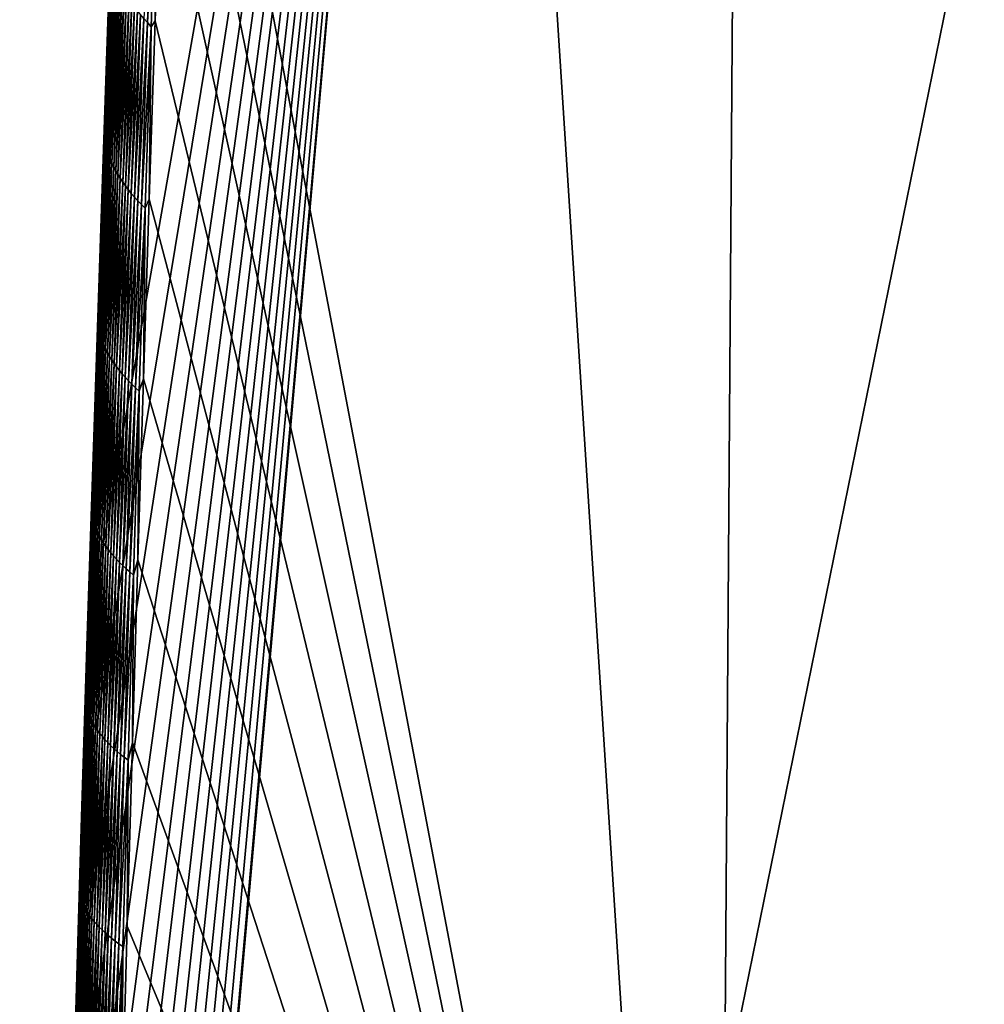
# Model space of a CAD drawing. Units: millimetres. Extents: x -57 to 56, y 4 to 88.
# Drawn here: x -23 to -22, y 49 to 50 of the extents above; entities that cross this region are included whole.
import ezdxf

# ---------------------------------------------------------------- set-up
doc = ezdxf.new("R2010")
doc.units = ezdxf.units.MM
doc.header["$LTSCALE"] = 65.185185
for name, color, linetype in [('505', 7, 'CONTINUOUS'), ('510', 7, 'CONTINUOUS'), ('525', 7, 'CONTINUOUS'), ('552', 7, 'CONTINUOUS')]:
    doc.layers.add(name, color=color, linetype=linetype)

msp = doc.modelspace()

# ---------------------------------------------------------------- linework, layer by layer
at = {"layer": '505', "linetype": 'CONTINUOUS'}
for points in [[(-23.142, 50.9748, 12.7756), (-22.2566, 46.6591, 11.2006), (-23.1315, 51.256, 13.0665), (-23.142, 50.9748, 12.7756)], [(-23.1315, 51.256, 13.0665), (-22.2566, 46.6591, 11.2006), (-22.2264, 50.9019, 14.7132), (-23.1315, 51.256, 13.0665)], [(-23.1521, 50.6913, 12.4863), (-22.2566, 46.6591, 11.2006), (-23.142, 50.9748, 12.7756), (-23.1521, 50.6913, 12.4863)], [(-22.2264, 50.9019, 14.7132), (-22.2566, 46.6591, 11.2006), (-21.3301, 50.8518, 15.5079), (-22.2264, 50.9019, 14.7132)], [(-22.2566, 46.6591, 11.2006), (-20.1679, 46.8483, 13.3093), (-21.3301, 50.8518, 15.5079), (-22.2566, 46.6591, 11.2006)], [(-23.162, 50.4055, 12.1987), (-22.2566, 46.6591, 11.2006), (-23.1521, 50.6913, 12.4863), (-23.162, 50.4055, 12.1987)], [(-23.1716, 50.1176, 11.9129), (-22.2566, 46.6591, 11.2006), (-23.162, 50.4055, 12.1987), (-23.1716, 50.1176, 11.9129)], [(-23.1808, 49.8275, 11.6288), (-22.2566, 46.6591, 11.2006), (-23.1716, 50.1176, 11.9129), (-23.1808, 49.8275, 11.6288)], [(-23.1898, 49.5352, 11.3465), (-22.2566, 46.6591, 11.2006), (-23.1808, 49.8275, 11.6288), (-23.1898, 49.5352, 11.3465)], [(-23.1985, 49.2407, 11.066), (-22.2566, 46.6591, 11.2006), (-23.1898, 49.5352, 11.3465), (-23.1985, 49.2407, 11.066)], [(-23.2069, 48.9442, 10.7873), (-22.2566, 46.6591, 11.2006), (-23.1985, 49.2407, 11.066), (-23.2069, 48.9442, 10.7873)], [(-23.215, 48.6456, 10.5105), (-22.2566, 46.6591, 11.2006), (-23.2069, 48.9442, 10.7873), (-23.215, 48.6456, 10.5105)]]:
    msp.add_3dface(points, dxfattribs=at)
at = {"layer": '510', "linetype": 'CONTINUOUS'}
for points in [[(-23.1642, 50.6943, 12.4095), (-23.18, 50.409, 12.0818), (-23.1744, 50.4025, 12.1157), (-23.1642, 50.6943, 12.4095)], [(-23.1642, 50.6943, 12.4095), (-23.1744, 50.4025, 12.1157), (-23.1584, 50.6873, 12.4428), (-23.1642, 50.6943, 12.4095)], [(-23.1584, 50.6873, 12.4428), (-23.1744, 50.4025, 12.1157), (-23.1685, 50.396, 12.1497), (-23.1584, 50.6873, 12.4428)], [(-23.162, 50.4055, 12.1987), (-23.1584, 50.6873, 12.4428), (-23.1685, 50.396, 12.1497), (-23.162, 50.4055, 12.1987)], [(-23.162, 50.4055, 12.1987), (-23.1521, 50.6913, 12.4863), (-23.1584, 50.6873, 12.4428), (-23.162, 50.4055, 12.1987)], [(-23.2331, 50.5145, 11.5361), (-23.2372, 50.4357, 11.4154), (-23.2438, 50.2121, 11.2331), (-23.2331, 50.5145, 11.5361)], [(-23.2331, 50.5145, 11.5361), (-23.2438, 50.2121, 11.2331), (-23.2316, 50.505, 11.5749), (-23.2331, 50.5145, 11.5361)], [(-23.2316, 50.505, 11.5749), (-23.2438, 50.2121, 11.2331), (-23.2423, 50.2041, 11.271), (-23.2316, 50.505, 11.5749)], [(-23.2316, 50.505, 11.5749), (-23.2423, 50.2041, 11.271), (-23.2302, 50.501, 11.6049), (-23.2316, 50.505, 11.5749)], [(-23.2302, 50.501, 11.6049), (-23.2423, 50.2041, 11.271), (-23.2409, 50.1997, 11.303), (-23.2302, 50.501, 11.6049)], [(-23.2302, 50.501, 11.6049), (-23.2409, 50.1997, 11.303), (-23.2284, 50.4947, 11.6385), (-23.2302, 50.501, 11.6049)], [(-23.2284, 50.4947, 11.6385), (-23.2409, 50.1997, 11.303), (-23.239, 50.1939, 11.3375), (-23.2284, 50.4947, 11.6385)], [(-23.2284, 50.4947, 11.6385), (-23.239, 50.1939, 11.3375), (-23.2263, 50.4883, 11.6725), (-23.2284, 50.4947, 11.6385)], [(-23.2263, 50.4883, 11.6725), (-23.239, 50.1939, 11.3375), (-23.2369, 50.1879, 11.3721), (-23.2263, 50.4883, 11.6725)], [(-23.2263, 50.4883, 11.6725), (-23.2369, 50.1879, 11.3721), (-23.224, 50.4817, 11.7065), (-23.2263, 50.4883, 11.6725)], [(-23.224, 50.4817, 11.7065), (-23.2369, 50.1879, 11.3721), (-23.2345, 50.1819, 11.4069), (-23.224, 50.4817, 11.7065)], [(-23.224, 50.4817, 11.7065), (-23.2345, 50.1819, 11.4069), (-23.2213, 50.4752, 11.7405), (-23.224, 50.4817, 11.7065)], [(-23.2213, 50.4752, 11.7405), (-23.2345, 50.1819, 11.4069), (-23.2318, 50.1758, 11.4416), (-23.2213, 50.4752, 11.7405)], [(-23.2213, 50.4752, 11.7405), (-23.2318, 50.1758, 11.4416), (-23.2184, 50.4686, 11.7747), (-23.2213, 50.4752, 11.7405)], [(-23.2184, 50.4686, 11.7747), (-23.2318, 50.1758, 11.4416), (-23.2288, 50.1698, 11.4764), (-23.2184, 50.4686, 11.7747)], [(-23.2184, 50.4686, 11.7747), (-23.2288, 50.1698, 11.4764), (-23.2152, 50.4619, 11.8089), (-23.2184, 50.4686, 11.7747)], [(-23.2152, 50.4619, 11.8089), (-23.2288, 50.1698, 11.4764), (-23.2256, 50.1636, 11.5112), (-23.2152, 50.4619, 11.8089)], [(-23.2152, 50.4619, 11.8089), (-23.2256, 50.1636, 11.5112), (-23.2118, 50.4552, 11.8431), (-23.2152, 50.4619, 11.8089)], [(-23.2118, 50.4552, 11.8431), (-23.2256, 50.1636, 11.5112), (-23.2221, 50.1575, 11.5461), (-23.2118, 50.4552, 11.8431)], [(-23.2118, 50.4552, 11.8431), (-23.2221, 50.1575, 11.5461), (-23.2081, 50.4486, 11.8773), (-23.2118, 50.4552, 11.8431)], [(-23.2081, 50.4486, 11.8773), (-23.2221, 50.1575, 11.5461), (-23.2183, 50.1514, 11.5809), (-23.2081, 50.4486, 11.8773)], [(-23.2081, 50.4486, 11.8773), (-23.2183, 50.1514, 11.5809), (-23.2041, 50.4419, 11.9115), (-23.2081, 50.4486, 11.8773)], [(-23.2372, 50.4357, 11.4154), (-23.246, 50.1823, 11.166), (-23.2438, 50.2121, 11.2331), (-23.2372, 50.4357, 11.4154)], [(-23.2041, 50.4419, 11.9115), (-23.2183, 50.1514, 11.5809), (-23.2143, 50.1452, 11.6158), (-23.2041, 50.4419, 11.9115)], [(-23.2041, 50.4419, 11.9115), (-23.2143, 50.1452, 11.6158), (-23.1998, 50.4353, 11.9456), (-23.2041, 50.4419, 11.9115)], [(-23.1998, 50.4353, 11.9456), (-23.2143, 50.1452, 11.6158), (-23.2099, 50.1391, 11.6505), (-23.1998, 50.4353, 11.9456)], [(-23.1998, 50.4353, 11.9456), (-23.2099, 50.1391, 11.6505), (-23.1953, 50.4287, 11.9797), (-23.1998, 50.4353, 11.9456)], [(-23.1953, 50.4287, 11.9797), (-23.2099, 50.1391, 11.6505), (-23.2053, 50.133, 11.6853), (-23.1953, 50.4287, 11.9797)], [(-23.1953, 50.4287, 11.9797), (-23.2053, 50.133, 11.6853), (-23.1904, 50.4221, 12.0138), (-23.1953, 50.4287, 11.9797)], [(-23.1904, 50.4221, 12.0138), (-23.2053, 50.133, 11.6853), (-23.2005, 50.1269, 11.72), (-23.1904, 50.4221, 12.0138)], [(-23.1904, 50.4221, 12.0138), (-23.2005, 50.1269, 11.72), (-23.1854, 50.4156, 12.0478), (-23.1904, 50.4221, 12.0138)], [(-23.1854, 50.4156, 12.0478), (-23.2005, 50.1269, 11.72), (-23.1953, 50.1209, 11.7547), (-23.1854, 50.4156, 12.0478)], [(-23.1854, 50.4156, 12.0478), (-23.1953, 50.1209, 11.7547), (-23.18, 50.409, 12.0818), (-23.1854, 50.4156, 12.0478)], [(-23.18, 50.409, 12.0818), (-23.1953, 50.1209, 11.7547), (-23.1899, 50.1148, 11.7894), (-23.18, 50.409, 12.0818)], [(-23.18, 50.409, 12.0818), (-23.1899, 50.1148, 11.7894), (-23.1744, 50.4025, 12.1157), (-23.18, 50.409, 12.0818)], [(-23.1744, 50.4025, 12.1157), (-23.1899, 50.1148, 11.7894), (-23.1842, 50.1088, 11.824), (-23.1744, 50.4025, 12.1157)], [(-23.1744, 50.4025, 12.1157), (-23.1842, 50.1088, 11.824), (-23.1685, 50.396, 12.1497), (-23.1744, 50.4025, 12.1157)], [(-23.1716, 50.1176, 11.9129), (-23.162, 50.4055, 12.1987), (-23.1685, 50.396, 12.1497), (-23.1716, 50.1176, 11.9129)], [(-23.1685, 50.396, 12.1497), (-23.1842, 50.1088, 11.824), (-23.1783, 50.1028, 11.8586), (-23.1685, 50.396, 12.1497)], [(-23.1716, 50.1176, 11.9129), (-23.1685, 50.396, 12.1497), (-23.1783, 50.1028, 11.8586), (-23.1716, 50.1176, 11.9129)], [(-23.246, 50.1823, 11.166), (-23.2547, 49.9267, 10.9154), (-23.2438, 50.2121, 11.2331), (-23.246, 50.1823, 11.166)], [(-23.2438, 50.2121, 11.2331), (-23.2547, 49.9267, 10.9154), (-23.2542, 49.9083, 10.9316), (-23.2438, 50.2121, 11.2331)], [(-23.2438, 50.2121, 11.2331), (-23.2542, 49.9083, 10.9316), (-23.2423, 50.2041, 11.271), (-23.2438, 50.2121, 11.2331)], [(-23.2423, 50.2041, 11.271), (-23.2542, 49.9083, 10.9316), (-23.2528, 49.9021, 10.9682), (-23.2423, 50.2041, 11.271)], [(-23.2423, 50.2041, 11.271), (-23.2528, 49.9021, 10.9682), (-23.2409, 50.1997, 11.303), (-23.2423, 50.2041, 11.271)], [(-23.2409, 50.1997, 11.303), (-23.2528, 49.9021, 10.9682), (-23.2512, 49.8972, 11.0026), (-23.2409, 50.1997, 11.303)], [(-23.2409, 50.1997, 11.303), (-23.2512, 49.8972, 11.0026), (-23.239, 50.1939, 11.3375), (-23.2409, 50.1997, 11.303)], [(-23.239, 50.1939, 11.3375), (-23.2512, 49.8972, 11.0026), (-23.2493, 49.8917, 11.038), (-23.239, 50.1939, 11.3375)], [(-23.239, 50.1939, 11.3375), (-23.2493, 49.8917, 11.038), (-23.2369, 50.1879, 11.3721), (-23.239, 50.1939, 11.3375)], [(-23.2369, 50.1879, 11.3721), (-23.2493, 49.8917, 11.038), (-23.2471, 49.8861, 11.0734), (-23.2369, 50.1879, 11.3721)], [(-23.2369, 50.1879, 11.3721), (-23.2471, 49.8861, 11.0734), (-23.2345, 50.1819, 11.4069), (-23.2369, 50.1879, 11.3721)], [(-23.2345, 50.1819, 11.4069), (-23.2471, 49.8861, 11.0734), (-23.2446, 49.8806, 11.1089), (-23.2345, 50.1819, 11.4069)], [(-23.2345, 50.1819, 11.4069), (-23.2446, 49.8806, 11.1089), (-23.2318, 50.1758, 11.4416), (-23.2345, 50.1819, 11.4069)], [(-23.2318, 50.1758, 11.4416), (-23.2446, 49.8806, 11.1089), (-23.2419, 49.875, 11.1444), (-23.2318, 50.1758, 11.4416)], [(-23.2318, 50.1758, 11.4416), (-23.2419, 49.875, 11.1444), (-23.2288, 50.1698, 11.4764), (-23.2318, 50.1758, 11.4416)], [(-23.2288, 50.1698, 11.4764), (-23.2419, 49.875, 11.1444), (-23.2389, 49.8694, 11.1798), (-23.2288, 50.1698, 11.4764)], [(-23.2288, 50.1698, 11.4764), (-23.2389, 49.8694, 11.1798), (-23.2256, 50.1636, 11.5112), (-23.2288, 50.1698, 11.4764)], [(-23.2256, 50.1636, 11.5112), (-23.2389, 49.8694, 11.1798), (-23.2356, 49.8638, 11.2153), (-23.2256, 50.1636, 11.5112)], [(-23.2256, 50.1636, 11.5112), (-23.2356, 49.8638, 11.2153), (-23.2221, 50.1575, 11.5461), (-23.2256, 50.1636, 11.5112)], [(-23.2221, 50.1575, 11.5461), (-23.2356, 49.8638, 11.2153), (-23.232, 49.8581, 11.2508), (-23.2221, 50.1575, 11.5461)], [(-23.2221, 50.1575, 11.5461), (-23.232, 49.8581, 11.2508), (-23.2183, 50.1514, 11.5809), (-23.2221, 50.1575, 11.5461)], [(-23.2183, 50.1514, 11.5809), (-23.232, 49.8581, 11.2508), (-23.2282, 49.8525, 11.2863), (-23.2183, 50.1514, 11.5809)], [(-23.2183, 50.1514, 11.5809), (-23.2282, 49.8525, 11.2863), (-23.2143, 50.1452, 11.6158), (-23.2183, 50.1514, 11.5809)], [(-23.2143, 50.1452, 11.6158), (-23.2282, 49.8525, 11.2863), (-23.2241, 49.8469, 11.3218), (-23.2143, 50.1452, 11.6158)], [(-23.2143, 50.1452, 11.6158), (-23.2241, 49.8469, 11.3218), (-23.2099, 50.1391, 11.6505), (-23.2143, 50.1452, 11.6158)], [(-23.2099, 50.1391, 11.6505), (-23.2241, 49.8469, 11.3218), (-23.2197, 49.8412, 11.3573), (-23.2099, 50.1391, 11.6505)], [(-23.2099, 50.1391, 11.6505), (-23.2197, 49.8412, 11.3573), (-23.2053, 50.133, 11.6853), (-23.2099, 50.1391, 11.6505)], [(-23.2053, 50.133, 11.6853), (-23.2197, 49.8412, 11.3573), (-23.2151, 49.8356, 11.3927), (-23.2053, 50.133, 11.6853)], [(-23.2053, 50.133, 11.6853), (-23.2151, 49.8356, 11.3927), (-23.2005, 50.1269, 11.72), (-23.2053, 50.133, 11.6853)], [(-23.2005, 50.1269, 11.72), (-23.2151, 49.8356, 11.3927), (-23.2102, 49.83, 11.4282), (-23.2005, 50.1269, 11.72)], [(-23.2005, 50.1269, 11.72), (-23.2102, 49.83, 11.4282), (-23.1953, 50.1209, 11.7547), (-23.2005, 50.1269, 11.72)], [(-23.1953, 50.1209, 11.7547), (-23.2102, 49.83, 11.4282), (-23.205, 49.8244, 11.4636), (-23.1953, 50.1209, 11.7547)], [(-23.1953, 50.1209, 11.7547), (-23.205, 49.8244, 11.4636), (-23.1899, 50.1148, 11.7894), (-23.1953, 50.1209, 11.7547)], [(-23.1899, 50.1148, 11.7894), (-23.205, 49.8244, 11.4636), (-23.1995, 49.8188, 11.4989), (-23.1899, 50.1148, 11.7894)], [(-23.1899, 50.1148, 11.7894), (-23.1995, 49.8188, 11.4989), (-23.1842, 50.1088, 11.824), (-23.1899, 50.1148, 11.7894)], [(-23.1808, 49.8275, 11.6288), (-23.1716, 50.1176, 11.9129), (-23.1783, 50.1028, 11.8586), (-23.1808, 49.8275, 11.6288)], [(-23.1842, 50.1088, 11.824), (-23.1995, 49.8188, 11.4989), (-23.1937, 49.8132, 11.5343), (-23.1842, 50.1088, 11.824)], [(-23.1842, 50.1088, 11.824), (-23.1937, 49.8132, 11.5343), (-23.1783, 50.1028, 11.8586), (-23.1842, 50.1088, 11.824)], [(-23.1783, 50.1028, 11.8586), (-23.1937, 49.8132, 11.5343), (-23.1877, 49.8077, 11.5696), (-23.1783, 50.1028, 11.8586)], [(-23.1808, 49.8275, 11.6288), (-23.1783, 50.1028, 11.8586), (-23.1877, 49.8077, 11.5696), (-23.1808, 49.8275, 11.6288)], [(-23.2547, 49.9267, 10.9154), (-23.2632, 49.6682, 10.6618), (-23.2542, 49.9083, 10.9316), (-23.2547, 49.9267, 10.9154)], [(-23.2542, 49.9083, 10.9316), (-23.2632, 49.6682, 10.6618), (-23.2642, 49.6037, 10.6312), (-23.2542, 49.9083, 10.9316)], [(-23.2542, 49.9083, 10.9316), (-23.2642, 49.6037, 10.6312), (-23.2528, 49.9021, 10.9682), (-23.2542, 49.9083, 10.9316)], [(-23.2528, 49.9021, 10.9682), (-23.2642, 49.6037, 10.6312), (-23.2628, 49.5986, 10.6674), (-23.2528, 49.9021, 10.9682)], [(-23.2528, 49.9021, 10.9682), (-23.2628, 49.5986, 10.6674), (-23.2512, 49.8972, 11.0026), (-23.2528, 49.9021, 10.9682)], [(-23.2512, 49.8972, 11.0026), (-23.2628, 49.5986, 10.6674), (-23.2612, 49.5935, 10.7036), (-23.2512, 49.8972, 11.0026)], [(-23.2512, 49.8972, 11.0026), (-23.2612, 49.5935, 10.7036), (-23.2493, 49.8917, 11.038), (-23.2512, 49.8972, 11.0026)], [(-23.2493, 49.8917, 11.038), (-23.2612, 49.5935, 10.7036), (-23.2592, 49.5883, 10.7398), (-23.2493, 49.8917, 11.038)], [(-23.2493, 49.8917, 11.038), (-23.2592, 49.5883, 10.7398), (-23.2471, 49.8861, 11.0734), (-23.2493, 49.8917, 11.038)], [(-23.2471, 49.8861, 11.0734), (-23.2592, 49.5883, 10.7398), (-23.257, 49.5832, 10.776), (-23.2471, 49.8861, 11.0734)], [(-23.2471, 49.8861, 11.0734), (-23.257, 49.5832, 10.776), (-23.2446, 49.8806, 11.1089), (-23.2471, 49.8861, 11.0734)], [(-23.2446, 49.8806, 11.1089), (-23.257, 49.5832, 10.776), (-23.2545, 49.578, 10.8123), (-23.2446, 49.8806, 11.1089)], [(-23.2446, 49.8806, 11.1089), (-23.2545, 49.578, 10.8123), (-23.2419, 49.875, 11.1444), (-23.2446, 49.8806, 11.1089)], [(-23.2419, 49.875, 11.1444), (-23.2545, 49.578, 10.8123), (-23.2517, 49.5729, 10.8485), (-23.2419, 49.875, 11.1444)], [(-23.2419, 49.875, 11.1444), (-23.2517, 49.5729, 10.8485), (-23.2389, 49.8694, 11.1798), (-23.2419, 49.875, 11.1444)], [(-23.2389, 49.8694, 11.1798), (-23.2517, 49.5729, 10.8485), (-23.2487, 49.5677, 10.8847), (-23.2389, 49.8694, 11.1798)], [(-23.2389, 49.8694, 11.1798), (-23.2487, 49.5677, 10.8847), (-23.2356, 49.8638, 11.2153), (-23.2389, 49.8694, 11.1798)], [(-23.2356, 49.8638, 11.2153), (-23.2487, 49.5677, 10.8847), (-23.2453, 49.5625, 10.921), (-23.2356, 49.8638, 11.2153)], [(-23.2356, 49.8638, 11.2153), (-23.2453, 49.5625, 10.921), (-23.232, 49.8581, 11.2508), (-23.2356, 49.8638, 11.2153)], [(-23.232, 49.8581, 11.2508), (-23.2453, 49.5625, 10.921), (-23.2417, 49.5573, 10.9572), (-23.232, 49.8581, 11.2508)], [(-23.232, 49.8581, 11.2508), (-23.2417, 49.5573, 10.9572), (-23.2282, 49.8525, 11.2863), (-23.232, 49.8581, 11.2508)], [(-23.2282, 49.8525, 11.2863), (-23.2417, 49.5573, 10.9572), (-23.2379, 49.5521, 10.9934), (-23.2282, 49.8525, 11.2863)], [(-23.2282, 49.8525, 11.2863), (-23.2379, 49.5521, 10.9934), (-23.2241, 49.8469, 11.3218), (-23.2282, 49.8525, 11.2863)], [(-23.2241, 49.8469, 11.3218), (-23.2379, 49.5521, 10.9934), (-23.2337, 49.5469, 11.0296), (-23.2241, 49.8469, 11.3218)], [(-23.2241, 49.8469, 11.3218), (-23.2337, 49.5469, 11.0296), (-23.2197, 49.8412, 11.3573), (-23.2241, 49.8469, 11.3218)], [(-23.2197, 49.8412, 11.3573), (-23.2337, 49.5469, 11.0296), (-23.2293, 49.5417, 11.0658), (-23.2197, 49.8412, 11.3573)], [(-23.2197, 49.8412, 11.3573), (-23.2293, 49.5417, 11.0658), (-23.2151, 49.8356, 11.3927), (-23.2197, 49.8412, 11.3573)], [(-23.2151, 49.8356, 11.3927), (-23.2293, 49.5417, 11.0658), (-23.2246, 49.5365, 11.102), (-23.2151, 49.8356, 11.3927)], [(-23.2151, 49.8356, 11.3927), (-23.2246, 49.5365, 11.102), (-23.2102, 49.83, 11.4282), (-23.2151, 49.8356, 11.3927)], [(-23.2102, 49.83, 11.4282), (-23.2246, 49.5365, 11.102), (-23.2196, 49.5313, 11.1382), (-23.2102, 49.83, 11.4282)], [(-23.2102, 49.83, 11.4282), (-23.2196, 49.5313, 11.1382), (-23.205, 49.8244, 11.4636), (-23.2102, 49.83, 11.4282)], [(-23.205, 49.8244, 11.4636), (-23.2196, 49.5313, 11.1382), (-23.2143, 49.5261, 11.1744), (-23.205, 49.8244, 11.4636)], [(-23.205, 49.8244, 11.4636), (-23.2143, 49.5261, 11.1744), (-23.1995, 49.8188, 11.4989), (-23.205, 49.8244, 11.4636)], [(-23.1995, 49.8188, 11.4989), (-23.2143, 49.5261, 11.1744), (-23.2088, 49.521, 11.2105), (-23.1995, 49.8188, 11.4989)], [(-23.1995, 49.8188, 11.4989), (-23.2088, 49.521, 11.2105), (-23.1937, 49.8132, 11.5343), (-23.1995, 49.8188, 11.4989)], [(-23.1937, 49.8132, 11.5343), (-23.2088, 49.521, 11.2105), (-23.203, 49.5158, 11.2466), (-23.1937, 49.8132, 11.5343)], [(-23.1937, 49.8132, 11.5343), (-23.203, 49.5158, 11.2466), (-23.1877, 49.8077, 11.5696), (-23.1937, 49.8132, 11.5343)], [(-23.1898, 49.5352, 11.3465), (-23.1808, 49.8275, 11.6288), (-23.1877, 49.8077, 11.5696), (-23.1898, 49.5352, 11.3465)], [(-23.1877, 49.8077, 11.5696), (-23.203, 49.5158, 11.2466), (-23.1969, 49.5106, 11.2827), (-23.1877, 49.8077, 11.5696)], [(-23.1898, 49.5352, 11.3465), (-23.1877, 49.8077, 11.5696), (-23.1969, 49.5106, 11.2827), (-23.1898, 49.5352, 11.3465)], [(-23.2632, 49.6682, 10.6618), (-23.2717, 49.4128, 10.3999), (-23.2642, 49.6037, 10.6312), (-23.2632, 49.6682, 10.6618)], [(-23.2642, 49.6037, 10.6312), (-23.2717, 49.4128, 10.3999), (-23.274, 49.2981, 10.3318), (-23.2642, 49.6037, 10.6312)], [(-23.2642, 49.6037, 10.6312), (-23.274, 49.2981, 10.3318), (-23.2628, 49.5986, 10.6674), (-23.2642, 49.6037, 10.6312)], [(-23.2628, 49.5986, 10.6674), (-23.274, 49.2981, 10.3318), (-23.2725, 49.2934, 10.3687), (-23.2628, 49.5986, 10.6674)], [(-23.2628, 49.5986, 10.6674), (-23.2725, 49.2934, 10.3687), (-23.2612, 49.5935, 10.7036), (-23.2628, 49.5986, 10.6674)], [(-23.2612, 49.5935, 10.7036), (-23.2725, 49.2934, 10.3687), (-23.2709, 49.2886, 10.4058), (-23.2612, 49.5935, 10.7036)], [(-23.2612, 49.5935, 10.7036), (-23.2709, 49.2886, 10.4058), (-23.2592, 49.5883, 10.7398), (-23.2612, 49.5935, 10.7036)], [(-23.2592, 49.5883, 10.7398), (-23.2709, 49.2886, 10.4058), (-23.2689, 49.2838, 10.4428), (-23.2592, 49.5883, 10.7398)], [(-23.2592, 49.5883, 10.7398), (-23.2689, 49.2838, 10.4428), (-23.257, 49.5832, 10.776), (-23.2592, 49.5883, 10.7398)], [(-23.257, 49.5832, 10.776), (-23.2689, 49.2838, 10.4428), (-23.2666, 49.2791, 10.4799), (-23.257, 49.5832, 10.776)], [(-23.257, 49.5832, 10.776), (-23.2666, 49.2791, 10.4799), (-23.2545, 49.578, 10.8123), (-23.257, 49.5832, 10.776)], [(-23.2545, 49.578, 10.8123), (-23.2666, 49.2791, 10.4799), (-23.2641, 49.2743, 10.5169), (-23.2545, 49.578, 10.8123)], [(-23.2545, 49.578, 10.8123), (-23.2641, 49.2743, 10.5169), (-23.2517, 49.5729, 10.8485), (-23.2545, 49.578, 10.8123)], [(-23.2517, 49.5729, 10.8485), (-23.2641, 49.2743, 10.5169), (-23.2613, 49.2695, 10.554), (-23.2517, 49.5729, 10.8485)], [(-23.2517, 49.5729, 10.8485), (-23.2613, 49.2695, 10.554), (-23.2487, 49.5677, 10.8847), (-23.2517, 49.5729, 10.8485)], [(-23.2487, 49.5677, 10.8847), (-23.2613, 49.2695, 10.554), (-23.2582, 49.2647, 10.591), (-23.2487, 49.5677, 10.8847)], [(-23.2487, 49.5677, 10.8847), (-23.2582, 49.2647, 10.591), (-23.2453, 49.5625, 10.921), (-23.2487, 49.5677, 10.8847)], [(-23.2453, 49.5625, 10.921), (-23.2582, 49.2647, 10.591), (-23.2548, 49.2599, 10.6281), (-23.2453, 49.5625, 10.921)], [(-23.2453, 49.5625, 10.921), (-23.2548, 49.2599, 10.6281), (-23.2417, 49.5573, 10.9572), (-23.2453, 49.5625, 10.921)], [(-23.2417, 49.5573, 10.9572), (-23.2548, 49.2599, 10.6281), (-23.2512, 49.2551, 10.6651), (-23.2417, 49.5573, 10.9572)], [(-23.2417, 49.5573, 10.9572), (-23.2512, 49.2551, 10.6651), (-23.2379, 49.5521, 10.9934), (-23.2417, 49.5573, 10.9572)], [(-23.2379, 49.5521, 10.9934), (-23.2512, 49.2551, 10.6651), (-23.2472, 49.2503, 10.7021), (-23.2379, 49.5521, 10.9934)], [(-23.2379, 49.5521, 10.9934), (-23.2472, 49.2503, 10.7021), (-23.2337, 49.5469, 11.0296), (-23.2379, 49.5521, 10.9934)], [(-23.2337, 49.5469, 11.0296), (-23.2472, 49.2503, 10.7021), (-23.243, 49.2454, 10.7392), (-23.2337, 49.5469, 11.0296)], [(-23.2337, 49.5469, 11.0296), (-23.243, 49.2454, 10.7392), (-23.2293, 49.5417, 11.0658), (-23.2337, 49.5469, 11.0296)], [(-23.2293, 49.5417, 11.0658), (-23.243, 49.2454, 10.7392), (-23.2385, 49.2406, 10.7762), (-23.2293, 49.5417, 11.0658)], [(-23.2293, 49.5417, 11.0658), (-23.2385, 49.2406, 10.7762), (-23.2246, 49.5365, 11.102), (-23.2293, 49.5417, 11.0658)], [(-23.2246, 49.5365, 11.102), (-23.2385, 49.2406, 10.7762), (-23.2338, 49.2358, 10.8132), (-23.2246, 49.5365, 11.102)], [(-23.2246, 49.5365, 11.102), (-23.2338, 49.2358, 10.8132), (-23.2196, 49.5313, 11.1382), (-23.2246, 49.5365, 11.102)], [(-23.2196, 49.5313, 11.1382), (-23.2338, 49.2358, 10.8132), (-23.2287, 49.231, 10.8502), (-23.2196, 49.5313, 11.1382)], [(-23.2196, 49.5313, 11.1382), (-23.2287, 49.231, 10.8502), (-23.2143, 49.5261, 11.1744), (-23.2196, 49.5313, 11.1382)], [(-23.1985, 49.2407, 11.066), (-23.1898, 49.5352, 11.3465), (-23.1969, 49.5106, 11.2827), (-23.1985, 49.2407, 11.066)], [(-23.2143, 49.5261, 11.1744), (-23.2287, 49.231, 10.8502), (-23.2234, 49.2262, 10.8872), (-23.2143, 49.5261, 11.1744)], [(-23.2143, 49.5261, 11.1744), (-23.2234, 49.2262, 10.8872), (-23.2088, 49.521, 11.2105), (-23.2143, 49.5261, 11.1744)], [(-23.2088, 49.521, 11.2105), (-23.2234, 49.2262, 10.8872), (-23.2178, 49.2213, 10.9241), (-23.2088, 49.521, 11.2105)], [(-23.2088, 49.521, 11.2105), (-23.2178, 49.2213, 10.9241), (-23.203, 49.5158, 11.2466), (-23.2088, 49.521, 11.2105)], [(-23.203, 49.5158, 11.2466), (-23.2178, 49.2213, 10.9241), (-23.2119, 49.2166, 10.961), (-23.203, 49.5158, 11.2466)], [(-23.203, 49.5158, 11.2466), (-23.2119, 49.2166, 10.961), (-23.1969, 49.5106, 11.2827), (-23.203, 49.5158, 11.2466)], [(-23.1969, 49.5106, 11.2827), (-23.2119, 49.2166, 10.961), (-23.2057, 49.2118, 10.9979), (-23.1969, 49.5106, 11.2827)], [(-23.1985, 49.2407, 11.066), (-23.1969, 49.5106, 11.2827), (-23.2057, 49.2118, 10.9979), (-23.1985, 49.2407, 11.066)], [(-23.2717, 49.4128, 10.3999), (-23.2808, 49.1203, 10.114), (-23.274, 49.2981, 10.3318), (-23.2717, 49.4128, 10.3999)], [(-23.274, 49.2981, 10.3318), (-23.2808, 49.1203, 10.114), (-23.2834, 48.9913, 10.0338), (-23.274, 49.2981, 10.3318)], [(-23.274, 49.2981, 10.3318), (-23.2834, 48.9913, 10.0338), (-23.2725, 49.2934, 10.3687), (-23.274, 49.2981, 10.3318)], [(-23.2725, 49.2934, 10.3687), (-23.2834, 48.9913, 10.0338), (-23.2819, 48.9869, 10.0715), (-23.2725, 49.2934, 10.3687)], [(-23.2725, 49.2934, 10.3687), (-23.2819, 48.9869, 10.0715), (-23.2709, 49.2886, 10.4058), (-23.2725, 49.2934, 10.3687)], [(-23.2709, 49.2886, 10.4058), (-23.2819, 48.9869, 10.0715), (-23.2802, 48.9825, 10.1094), (-23.2709, 49.2886, 10.4058)], [(-23.2709, 49.2886, 10.4058), (-23.2802, 48.9825, 10.1094), (-23.2689, 49.2838, 10.4428), (-23.2709, 49.2886, 10.4058)], [(-23.2689, 49.2838, 10.4428), (-23.2802, 48.9825, 10.1094), (-23.2782, 48.978, 10.1473), (-23.2689, 49.2838, 10.4428)], [(-23.2689, 49.2838, 10.4428), (-23.2782, 48.978, 10.1473), (-23.2666, 49.2791, 10.4799), (-23.2689, 49.2838, 10.4428)], [(-23.2666, 49.2791, 10.4799), (-23.2782, 48.978, 10.1473), (-23.276, 48.9736, 10.1852), (-23.2666, 49.2791, 10.4799)], [(-23.2666, 49.2791, 10.4799), (-23.276, 48.9736, 10.1852), (-23.2641, 49.2743, 10.5169), (-23.2666, 49.2791, 10.4799)], [(-23.2641, 49.2743, 10.5169), (-23.276, 48.9736, 10.1852), (-23.2734, 48.9691, 10.2231), (-23.2641, 49.2743, 10.5169)], [(-23.2641, 49.2743, 10.5169), (-23.2734, 48.9691, 10.2231), (-23.2613, 49.2695, 10.554), (-23.2641, 49.2743, 10.5169)], [(-23.2613, 49.2695, 10.554), (-23.2734, 48.9691, 10.2231), (-23.2706, 48.9647, 10.261), (-23.2613, 49.2695, 10.554)], [(-23.2613, 49.2695, 10.554), (-23.2706, 48.9647, 10.261), (-23.2582, 49.2647, 10.591), (-23.2613, 49.2695, 10.554)], [(-23.2582, 49.2647, 10.591), (-23.2706, 48.9647, 10.261), (-23.2674, 48.9602, 10.299), (-23.2582, 49.2647, 10.591)], [(-23.2582, 49.2647, 10.591), (-23.2674, 48.9602, 10.299), (-23.2548, 49.2599, 10.6281), (-23.2582, 49.2647, 10.591)], [(-23.2548, 49.2599, 10.6281), (-23.2674, 48.9602, 10.299), (-23.264, 48.9558, 10.3369), (-23.2548, 49.2599, 10.6281)], [(-23.2548, 49.2599, 10.6281), (-23.264, 48.9558, 10.3369), (-23.2512, 49.2551, 10.6651), (-23.2548, 49.2599, 10.6281)], [(-23.2512, 49.2551, 10.6651), (-23.264, 48.9558, 10.3369), (-23.2603, 48.9513, 10.3748), (-23.2512, 49.2551, 10.6651)], [(-23.2512, 49.2551, 10.6651), (-23.2603, 48.9513, 10.3748), (-23.2472, 49.2503, 10.7021), (-23.2512, 49.2551, 10.6651)], [(-23.2472, 49.2503, 10.7021), (-23.2603, 48.9513, 10.3748), (-23.2563, 48.9468, 10.4127), (-23.2472, 49.2503, 10.7021)], [(-23.2472, 49.2503, 10.7021), (-23.2563, 48.9468, 10.4127), (-23.243, 49.2454, 10.7392), (-23.2472, 49.2503, 10.7021)], [(-23.243, 49.2454, 10.7392), (-23.2563, 48.9468, 10.4127), (-23.2521, 48.9424, 10.4506), (-23.243, 49.2454, 10.7392)], [(-23.243, 49.2454, 10.7392), (-23.2521, 48.9424, 10.4506), (-23.2385, 49.2406, 10.7762), (-23.243, 49.2454, 10.7392)], [(-23.2385, 49.2406, 10.7762), (-23.2521, 48.9424, 10.4506), (-23.2475, 48.9379, 10.4884), (-23.2385, 49.2406, 10.7762)], [(-23.2385, 49.2406, 10.7762), (-23.2475, 48.9379, 10.4884), (-23.2338, 49.2358, 10.8132), (-23.2385, 49.2406, 10.7762)], [(-23.2069, 48.9442, 10.7873), (-23.1985, 49.2407, 11.066), (-23.2057, 49.2118, 10.9979), (-23.2069, 48.9442, 10.7873)], [(-23.2338, 49.2358, 10.8132), (-23.2475, 48.9379, 10.4884), (-23.2427, 48.9334, 10.5263), (-23.2338, 49.2358, 10.8132)], [(-23.2338, 49.2358, 10.8132), (-23.2427, 48.9334, 10.5263), (-23.2287, 49.231, 10.8502), (-23.2338, 49.2358, 10.8132)], [(-23.2287, 49.231, 10.8502), (-23.2427, 48.9334, 10.5263), (-23.2376, 48.9289, 10.5642), (-23.2287, 49.231, 10.8502)], [(-23.2287, 49.231, 10.8502), (-23.2376, 48.9289, 10.5642), (-23.2234, 49.2262, 10.8872), (-23.2287, 49.231, 10.8502)], [(-23.2234, 49.2262, 10.8872), (-23.2376, 48.9289, 10.5642), (-23.2322, 48.9244, 10.602), (-23.2234, 49.2262, 10.8872)], [(-23.2234, 49.2262, 10.8872), (-23.2322, 48.9244, 10.602), (-23.2178, 49.2213, 10.9241), (-23.2234, 49.2262, 10.8872)], [(-23.2178, 49.2213, 10.9241), (-23.2322, 48.9244, 10.602), (-23.2265, 48.92, 10.6398), (-23.2178, 49.2213, 10.9241)], [(-23.2178, 49.2213, 10.9241), (-23.2265, 48.92, 10.6398), (-23.2119, 49.2166, 10.961), (-23.2178, 49.2213, 10.9241)], [(-23.2119, 49.2166, 10.961), (-23.2265, 48.92, 10.6398), (-23.2205, 48.9155, 10.6776), (-23.2119, 49.2166, 10.961)], [(-23.2119, 49.2166, 10.961), (-23.2205, 48.9155, 10.6776), (-23.2057, 49.2118, 10.9979), (-23.2119, 49.2166, 10.961)], [(-23.2057, 49.2118, 10.9979), (-23.2205, 48.9155, 10.6776), (-23.2143, 48.9111, 10.7153), (-23.2057, 49.2118, 10.9979)], [(-23.2069, 48.9442, 10.7873), (-23.2057, 49.2118, 10.9979), (-23.2143, 48.9111, 10.7153), (-23.2069, 48.9442, 10.7873)], [(-23.2808, 49.1203, 10.114), (-23.2897, 48.8263, 9.829), (-23.2834, 48.9913, 10.0338), (-23.2808, 49.1203, 10.114)], [(-23.2834, 48.9913, 10.0338), (-23.2897, 48.8263, 9.829), (-23.2925, 48.6832, 9.737), (-23.2834, 48.9913, 10.0338)], [(-23.2834, 48.9913, 10.0338), (-23.2925, 48.6832, 9.737), (-23.2819, 48.9869, 10.0715), (-23.2834, 48.9913, 10.0338)], [(-23.2819, 48.9869, 10.0715), (-23.2925, 48.6832, 9.737), (-23.291, 48.6792, 9.7756), (-23.2819, 48.9869, 10.0715)], [(-23.2819, 48.9869, 10.0715), (-23.291, 48.6792, 9.7756), (-23.2802, 48.9825, 10.1094), (-23.2819, 48.9869, 10.0715)], [(-23.2802, 48.9825, 10.1094), (-23.291, 48.6792, 9.7756), (-23.2893, 48.675, 9.8144), (-23.2802, 48.9825, 10.1094)], [(-23.2802, 48.9825, 10.1094), (-23.2893, 48.675, 9.8144), (-23.2782, 48.978, 10.1473), (-23.2802, 48.9825, 10.1094)], [(-23.2782, 48.978, 10.1473), (-23.2893, 48.675, 9.8144), (-23.2873, 48.6709, 9.8533), (-23.2782, 48.978, 10.1473)], [(-23.2782, 48.978, 10.1473), (-23.2873, 48.6709, 9.8533), (-23.276, 48.9736, 10.1852), (-23.2782, 48.978, 10.1473)], [(-23.276, 48.9736, 10.1852), (-23.2873, 48.6709, 9.8533), (-23.285, 48.6668, 9.8921), (-23.276, 48.9736, 10.1852)], [(-23.276, 48.9736, 10.1852), (-23.285, 48.6668, 9.8921), (-23.2734, 48.9691, 10.2231), (-23.276, 48.9736, 10.1852)], [(-23.2734, 48.9691, 10.2231), (-23.285, 48.6668, 9.8921), (-23.2824, 48.6626, 9.9309), (-23.2734, 48.9691, 10.2231)], [(-23.2734, 48.9691, 10.2231), (-23.2824, 48.6626, 9.9309), (-23.2706, 48.9647, 10.261), (-23.2734, 48.9691, 10.2231)], [(-23.2706, 48.9647, 10.261), (-23.2824, 48.6626, 9.9309), (-23.2795, 48.6585, 9.9697), (-23.2706, 48.9647, 10.261)], [(-23.2706, 48.9647, 10.261), (-23.2795, 48.6585, 9.9697), (-23.2674, 48.9602, 10.299), (-23.2706, 48.9647, 10.261)], [(-23.2674, 48.9602, 10.299), (-23.2795, 48.6585, 9.9697), (-23.2764, 48.6543, 10.0086), (-23.2674, 48.9602, 10.299)], [(-23.2674, 48.9602, 10.299), (-23.2764, 48.6543, 10.0086), (-23.264, 48.9558, 10.3369), (-23.2674, 48.9602, 10.299)], [(-23.264, 48.9558, 10.3369), (-23.2764, 48.6543, 10.0086), (-23.2729, 48.6502, 10.0474), (-23.264, 48.9558, 10.3369)], [(-23.264, 48.9558, 10.3369), (-23.2729, 48.6502, 10.0474), (-23.2603, 48.9513, 10.3748), (-23.264, 48.9558, 10.3369)], [(-23.2603, 48.9513, 10.3748), (-23.2729, 48.6502, 10.0474), (-23.2692, 48.646, 10.0862), (-23.2603, 48.9513, 10.3748)], [(-23.2603, 48.9513, 10.3748), (-23.2692, 48.646, 10.0862), (-23.2563, 48.9468, 10.4127), (-23.2603, 48.9513, 10.3748)], [(-23.2563, 48.9468, 10.4127), (-23.2692, 48.646, 10.0862), (-23.2652, 48.6419, 10.125), (-23.2563, 48.9468, 10.4127)], [(-23.2563, 48.9468, 10.4127), (-23.2652, 48.6419, 10.125), (-23.2521, 48.9424, 10.4506), (-23.2563, 48.9468, 10.4127)], [(-23.2521, 48.9424, 10.4506), (-23.2652, 48.6419, 10.125), (-23.2608, 48.6377, 10.1638), (-23.2521, 48.9424, 10.4506)], [(-23.2521, 48.9424, 10.4506), (-23.2608, 48.6377, 10.1638), (-23.2475, 48.9379, 10.4884), (-23.2521, 48.9424, 10.4506)], [(-23.215, 48.6456, 10.5105), (-23.2069, 48.9442, 10.7873), (-23.2143, 48.9111, 10.7153), (-23.215, 48.6456, 10.5105)], [(-23.2475, 48.9379, 10.4884), (-23.2608, 48.6377, 10.1638), (-23.2562, 48.6335, 10.2026), (-23.2475, 48.9379, 10.4884)], [(-23.2475, 48.9379, 10.4884), (-23.2562, 48.6335, 10.2026), (-23.2427, 48.9334, 10.5263), (-23.2475, 48.9379, 10.4884)], [(-23.2427, 48.9334, 10.5263), (-23.2562, 48.6335, 10.2026), (-23.2514, 48.6294, 10.2413), (-23.2427, 48.9334, 10.5263)], [(-23.2427, 48.9334, 10.5263), (-23.2514, 48.6294, 10.2413), (-23.2376, 48.9289, 10.5642), (-23.2427, 48.9334, 10.5263)], [(-23.2376, 48.9289, 10.5642), (-23.2514, 48.6294, 10.2413), (-23.2462, 48.6252, 10.2801), (-23.2376, 48.9289, 10.5642)], [(-23.2376, 48.9289, 10.5642), (-23.2462, 48.6252, 10.2801), (-23.2322, 48.9244, 10.602), (-23.2376, 48.9289, 10.5642)], [(-23.2322, 48.9244, 10.602), (-23.2462, 48.6252, 10.2801), (-23.2407, 48.621, 10.3188), (-23.2322, 48.9244, 10.602)], [(-23.2322, 48.9244, 10.602), (-23.2407, 48.621, 10.3188), (-23.2265, 48.92, 10.6398), (-23.2322, 48.9244, 10.602)], [(-23.2265, 48.92, 10.6398), (-23.2407, 48.621, 10.3188), (-23.2349, 48.6169, 10.3575), (-23.2265, 48.92, 10.6398)], [(-23.2265, 48.92, 10.6398), (-23.2349, 48.6169, 10.3575), (-23.2205, 48.9155, 10.6776), (-23.2265, 48.92, 10.6398)], [(-23.2205, 48.9155, 10.6776), (-23.2349, 48.6169, 10.3575), (-23.2289, 48.6128, 10.3962), (-23.2205, 48.9155, 10.6776)], [(-23.2205, 48.9155, 10.6776), (-23.2289, 48.6128, 10.3962), (-23.2143, 48.9111, 10.7153), (-23.2205, 48.9155, 10.6776)], [(-23.2143, 48.9111, 10.7153), (-23.2289, 48.6128, 10.3962), (-23.2226, 48.6086, 10.4349), (-23.2143, 48.9111, 10.7153)], [(-23.215, 48.6456, 10.5105), (-23.2143, 48.9111, 10.7153), (-23.2226, 48.6086, 10.4349), (-23.215, 48.6456, 10.5105)], [(-23.2897, 48.8263, 9.829), (-23.2982, 48.5306, 9.5448), (-23.2925, 48.6832, 9.737), (-23.2897, 48.8263, 9.829)]]:
    msp.add_3dface(points, dxfattribs=at)
at = {"layer": '525', "linetype": 'CONTINUOUS'}
for points in [[(-22.6686, 52.8398, 5.205), (-20.7989, 55.7551, 0.5988), (-22.3625, 48.0835, -1.2986), (-22.6686, 52.8398, 5.205)], [(-20.7989, 55.7551, 0.5988), (-19.2249, 50.6757, -7.8554), (-22.3625, 48.0835, -1.2986), (-20.7989, 55.7551, 0.5988)], [(-22.6686, 52.8398, 5.205), (-23.3807, 44.8243, 6.168), (-23.3802, 44.8543, 6.1941), (-22.6686, 52.8398, 5.205)], [(-23.3807, 44.8243, 6.168), (-22.6686, 52.8398, 5.205), (-22.3625, 48.0835, -1.2986), (-23.3807, 44.8243, 6.168)], [(-22.6686, 52.8398, 5.205), (-23.3802, 44.8543, 6.1941), (-23.3748, 45.1698, 6.4693), (-22.6686, 52.8398, 5.205)], [(-22.6686, 52.8398, 5.205), (-23.3748, 45.1698, 6.4693), (-23.3691, 45.4836, 6.7452), (-22.6686, 52.8398, 5.205)], [(-22.6686, 52.8398, 5.205), (-23.3691, 45.4836, 6.7452), (-23.3632, 45.7958, 7.0218), (-22.6686, 52.8398, 5.205)], [(-22.6686, 52.8398, 5.205), (-23.3632, 45.7958, 7.0218), (-23.357, 46.1063, 7.2992), (-22.6686, 52.8398, 5.205)], [(-22.6686, 52.8398, 5.205), (-23.357, 46.1063, 7.2992), (-23.3506, 46.4151, 7.5774), (-22.6686, 52.8398, 5.205)], [(-22.6686, 52.8398, 5.205), (-23.3506, 46.4151, 7.5774), (-23.3439, 46.7223, 7.8562), (-22.6686, 52.8398, 5.205)], [(-22.6686, 52.8398, 5.205), (-23.3439, 46.7223, 7.8562), (-23.3369, 47.0278, 8.1358), (-22.6686, 52.8398, 5.205)], [(-22.6686, 52.8398, 5.205), (-23.3369, 47.0278, 8.1358), (-23.3297, 47.3316, 8.4161), (-22.6686, 52.8398, 5.205)], [(-22.6686, 52.8398, 5.205), (-23.3297, 47.3316, 8.4161), (-23.3222, 47.6338, 8.6971), (-22.6686, 52.8398, 5.205)], [(-22.6686, 52.8398, 5.205), (-23.3222, 47.6338, 8.6971), (-23.3145, 47.9344, 8.9789), (-22.6686, 52.8398, 5.205)], [(-22.6686, 52.8398, 5.205), (-23.3145, 47.9344, 8.9789), (-23.3065, 48.2333, 9.2615), (-22.6686, 52.8398, 5.205)], [(-22.6686, 52.8398, 5.205), (-23.3065, 48.2333, 9.2615), (-23.2982, 48.5306, 9.5448), (-22.6686, 52.8398, 5.205)], [(-22.6686, 52.8398, 5.205), (-23.2982, 48.5306, 9.5448), (-23.2897, 48.8263, 9.829), (-22.6686, 52.8398, 5.205)], [(-22.6686, 52.8398, 5.205), (-23.2897, 48.8263, 9.829), (-23.2808, 49.1203, 10.114), (-22.6686, 52.8398, 5.205)], [(-23.2717, 49.4128, 10.3999), (-22.6686, 52.8398, 5.205), (-23.2808, 49.1203, 10.114), (-23.2717, 49.4128, 10.3999)], [(-19.2249, 50.6757, -7.8554), (-21.3087, 41.7048, -8.3809), (-22.3625, 48.0835, -1.2986), (-19.2249, 50.6757, -7.8554)]]:
    msp.add_3dface(points, dxfattribs=at)
at = {"layer": '552', "linetype": 'CONTINUOUS'}
for points in [[(-22.6686, 52.8398, 5.205), (-23.2717, 49.4128, 10.3999), (-23.2372, 50.4357, 11.4154), (-22.6686, 52.8398, 5.205)], [(-23.2372, 50.4357, 11.4154), (-23.2717, 49.4128, 10.3999), (-23.2547, 49.9267, 10.9154), (-23.2372, 50.4357, 11.4154)], [(-23.246, 50.1823, 11.166), (-23.2372, 50.4357, 11.4154), (-23.2547, 49.9267, 10.9154), (-23.246, 50.1823, 11.166)], [(-23.2632, 49.6682, 10.6618), (-23.2547, 49.9267, 10.9154), (-23.2717, 49.4128, 10.3999), (-23.2632, 49.6682, 10.6618)]]:
    msp.add_3dface(points, dxfattribs=at)

doc.saveas('drawing.dxf')
